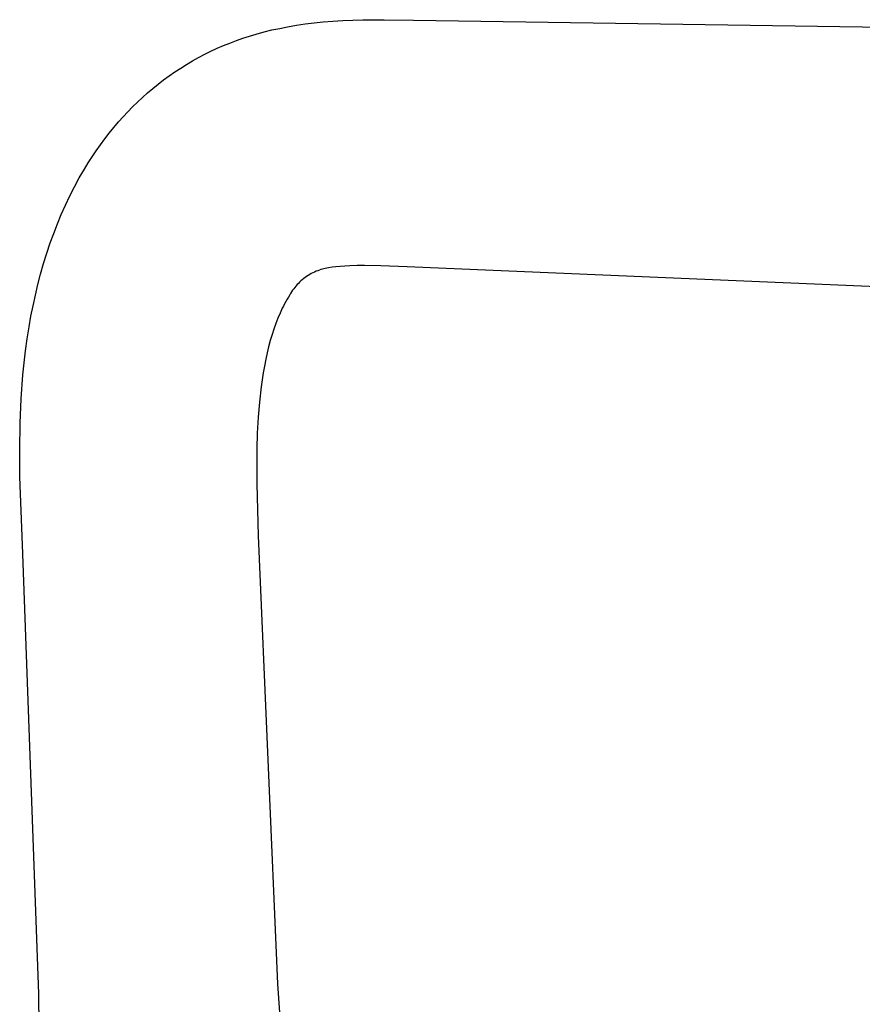
# Model space of a CAD drawing. Units: millimetres. Extents: x -336 to 243, y -515 to 546.
# Drawn here: x -328 to -206, y -251 to -109 of the extents above; entities that cross this region are included whole.
import ezdxf

# ---------------------------------------------------------------- set-up
doc = ezdxf.new("R2010")
doc.units = ezdxf.units.MM
doc.header["$MEASUREMENT"] = 0
doc.layers.add('Make2D$visible$lines', color=7, linetype='Continuous', true_color=0x000000)

msp = doc.modelspace()

# ---------------------------------------------------------------- linework, layer by layer
at = {"layer": 'Make2D$visible$lines', "color": 7, "true_color": 0xffffff}
for p, q in [((-286.92, -109.71), (-285.64, -109.55)), ((-285.64, -109.55), (-284.36, -109.42)), ((-284.36, -109.42), (-282.93, -109.3)), ((-282.93, -109.3), (-281.5, -109.22)), ((-281.5, -109.22), (-278.63, -109.12)), ((-278.63, -109.12), (-275.54, -109.09)), ((-275.54, -109.09), (-271.31, -109.14)), ((-271.31, -109.14), (-154.3, -110.88)), ((-294, -111.17), (-292.87, -110.86)), ((-292.87, -110.86), (-291.74, -110.58)), ((-291.74, -110.58), (-290.61, -110.34)), ((-290.61, -110.34), (-289.47, -110.11)), ((-289.47, -110.11), (-288.2, -109.89)), ((-288.2, -109.89), (-286.92, -109.71)), ((-297.8, -112.46), (-296.87, -112.11)), ((-296.87, -112.11), (-295.93, -111.78)), ((-295.93, -111.78), (-294.98, -111.47)), ((-294.98, -111.47), (-294.03, -111.18)), ((-301.44, -114.09), (-300.55, -113.65)), ((-300.55, -113.65), (-299.64, -113.23)), ((-299.64, -113.23), (-298.73, -112.84)), ((-298.73, -112.84), (-297.8, -112.46)), ((-304.06, -115.55), (-303.2, -115.04)), ((-303.2, -115.04), (-302.33, -114.56)), ((-302.33, -114.56), (-301.44, -114.09)), ((-306.57, -117.2), (-305.75, -116.63)), ((-305.75, -116.63), (-304.91, -116.08)), ((-304.91, -116.08), (-304.06, -115.55)), ((-308.17, -118.4), (-307.38, -117.79)), ((-307.38, -117.79), (-306.57, -117.2)), ((-309.69, -119.67), (-308.94, -119.02)), ((-308.94, -119.02), (-308.17, -118.4)), ((-311.16, -121), (-310.43, -120.33)), ((-310.43, -120.33), (-309.69, -119.67)), ((-312.56, -122.41), (-311.86, -121.7)), ((-311.86, -121.7), (-311.16, -121)), ((-313.89, -123.87), (-313.23, -123.13)), ((-313.23, -123.13), (-312.56, -122.41)), ((-315.23, -125.49), (-314.57, -124.67)), ((-314.57, -124.67), (-313.89, -123.87)), ((-316.49, -127.16), (-315.87, -126.31)), ((-315.87, -126.31), (-315.23, -125.49)), ((-317.69, -128.9), (-317.1, -128.02)), ((-317.1, -128.02), (-316.49, -127.16)), ((-318.26, -129.78), (-317.69, -128.9)), ((-319.55, -131.96), (-318.81, -130.68)), ((-318.81, -130.68), (-318.26, -129.78)), ((-320.25, -133.25), (-319.55, -131.96)), ((-320.92, -134.56), (-320.25, -133.25)), ((-321.55, -135.89), (-320.92, -134.56)), ((-322.15, -137.24), (-321.55, -135.89)), ((-322.72, -138.6), (-322.15, -137.24)), ((-323.25, -139.97), (-322.72, -138.6)), ((-323.75, -141.36), (-323.25, -139.97)), ((-324.25, -142.84), (-323.75, -141.36)), ((-324.71, -144.34), (-324.25, -142.84)), ((-325.14, -145.85), (-324.71, -144.34)), ((-284.25, -145.1), (-284.45, -145.15)), ((-284.03, -145.05), (-284.25, -145.1)), ((-283.8, -145), (-284.03, -145.05)), ((-283.56, -144.96), (-283.8, -145)), ((-283.05, -144.87), (-283.56, -144.96)), ((-282.49, -144.8), (-283.05, -144.87)), ((-281.88, -144.74), (-282.49, -144.8)), ((-281.21, -144.69), (-281.88, -144.74)), ((-280.48, -144.65), (-281.21, -144.69)), ((-279.45, -144.63), (-280.48, -144.65)), ((-278.36, -144.62), (-279.45, -144.63)), ((-276, -144.67), (-278.36, -144.62)), ((-272.2, -144.81), (-276, -144.67)), ((-154.79, -149.83), (-272.2, -144.81)), ((-325.53, -147.36), (-325.14, -145.85)), ((-287.14, -146.5), (-287.35, -146.67)), ((-286.94, -146.34), (-287.14, -146.5)), ((-286.72, -146.19), (-286.94, -146.34)), ((-286.51, -146.05), (-286.72, -146.19)), ((-286.28, -145.92), (-286.51, -146.05)), ((-286.06, -145.79), (-286.28, -145.92)), ((-285.83, -145.67), (-286.06, -145.79)), ((-285.59, -145.56), (-285.83, -145.67)), ((-285.35, -145.45), (-285.59, -145.56)), ((-285.11, -145.36), (-285.35, -145.45)), ((-284.87, -145.27), (-285.11, -145.36)), ((-284.65, -145.21), (-284.84, -145.26)), ((-284.45, -145.15), (-284.65, -145.21)), ((-325.9, -148.89), (-325.53, -147.36)), ((-288.44, -147.78), (-288.59, -147.99)), ((-288.27, -147.58), (-288.44, -147.78)), ((-288.1, -147.38), (-288.27, -147.58)), ((-287.92, -147.2), (-288.1, -147.38)), ((-287.73, -147.01), (-287.92, -147.2)), ((-287.54, -146.84), (-287.73, -147.01)), ((-287.35, -146.67), (-287.54, -146.84)), ((-326.23, -150.42), (-325.9, -148.89)), ((-289.35, -149.18), (-289.54, -149.49)), ((-289.16, -148.86), (-289.35, -149.18)), ((-289.03, -148.64), (-289.16, -148.86)), ((-288.89, -148.41), (-289.03, -148.64)), ((-288.75, -148.2), (-288.89, -148.41)), ((-288.59, -147.99), (-288.75, -148.2)), ((-326.53, -151.95), (-326.23, -150.42)), ((-290.24, -150.8), (-290.55, -151.48)), ((-290.07, -150.47), (-290.24, -150.8)), ((-289.9, -150.14), (-290.07, -150.47)), ((-289.73, -149.82), (-289.9, -150.14)), ((-289.54, -149.49), (-289.73, -149.82)), ((-326.8, -153.5), (-326.53, -151.95)), ((-290.87, -152.24), (-291.17, -153.01)), ((-290.55, -151.48), (-290.87, -152.24)), ((-327.07, -155.22), (-326.8, -153.5)), ((-291.17, -153.01), (-291.45, -153.79)), ((-291.71, -154.58), (-291.97, -155.46)), ((-291.45, -153.79), (-291.71, -154.58)), ((-327.31, -156.95), (-327.07, -155.22)), ((-292.21, -156.35), (-292.43, -157.25)), ((-291.97, -155.46), (-292.21, -156.35)), ((-327.51, -158.68), (-327.31, -156.95)), ((-292.43, -157.25), (-292.63, -158.15)), ((-327.69, -160.41), (-327.51, -158.68)), ((-292.83, -159.14), (-293.01, -160.14)), ((-292.63, -158.15), (-292.83, -159.14)), ((-327.94, -163.89), (-327.69, -160.41)), ((-293.01, -160.14), (-293.16, -161.15)), ((-293.3, -162.15), (-293.55, -164.34)), ((-293.16, -161.15), (-293.3, -162.15)), ((-328.1, -167.38), (-327.94, -163.89)), ((-293.55, -164.34), (-293.73, -166.52)), ((-328.16, -171.27), (-328.1, -167.38)), ((-293.73, -166.52), (-293.85, -168.82)), ((-293.85, -168.82), (-293.92, -171.12)), ((-328.12, -175.16), (-328.16, -171.27)), ((-293.92, -171.12), (-293.92, -176.15)), ((-327.77, -184.97), (-328.12, -175.16)), ((-293.92, -176.15), (-293.7, -183.69)), ((-325.39, -249.87), (-327.77, -184.97)), ((-293.7, -183.69), (-290.94, -248.44)), ((-290.94, -248.44), (-288.77, -279.3)), ((-325.1, -280.89), (-325.39, -249.87))]:
    msp.add_line(p, q, dxfattribs=at)

doc.saveas('drawing.dxf')
